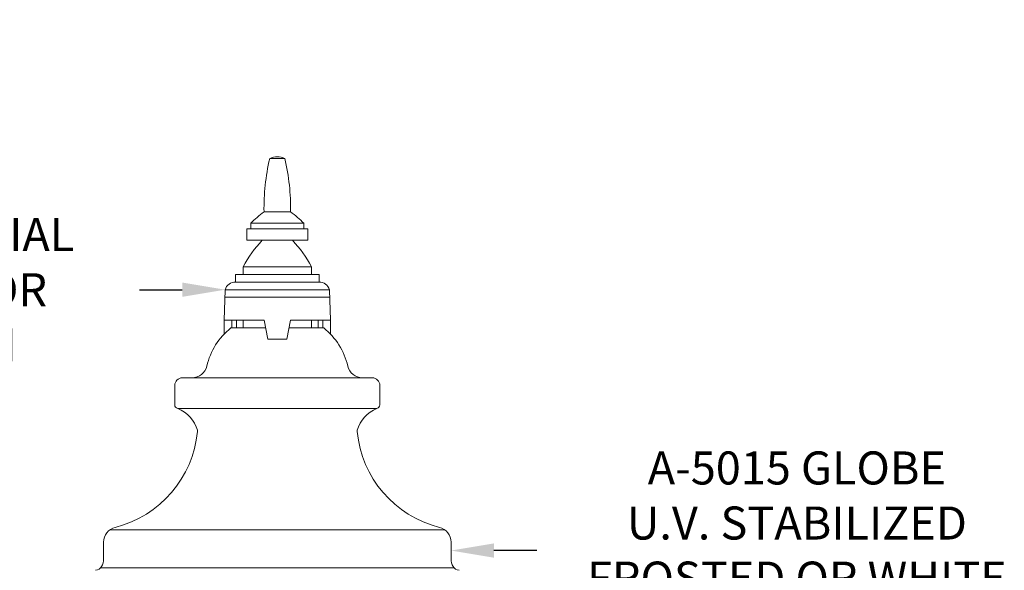
# Model space of a CAD drawing. Extents: x -58 to 87, y -9 to 81.
# Drawn here: x 53 to 86, y 63 to 81 of the extents above; entities that cross this region are included whole.
import ezdxf

# ---------------------------------------------------------------- set-up
doc = ezdxf.new("R2010")
doc.units = 0
doc.header["$LTSCALE"] = 0.25
doc.header["$MEASUREMENT"] = 0
doc.layers.get('0').update_dxf_attribs({"linetype": 'CONTINUOUS', "lineweight": 13})
doc.layers.get('DEFPOINTS').update_dxf_attribs({"linetype": 'CONTINUOUS'})
doc.layers.add('Text', color=7, linetype='CONTINUOUS', lineweight=15)
doc.styles.add('ROMAND', font='romand.shx', dxfattribs={"oblique": 15})
doc.dimstyles.new('ROMAND', dxfattribs={"dimscale": 5.25, "dimtxt": 0.145, "dimasz": 0.188, "dimexe": 0.0625, "dimexo": 0.0625, "dimgap": 0.0625, "dimtad": 0, "dimtih": 1, "dimtoh": 1, "dimdec": 3, "dimzin": 0, "dimdsep": 46, "dimlunit": 4, "dimtxsty": 'ROMAND', "dimcen": 0, "dimadec": 0, "dimazin": 0, "dimtfac": 1, "dimtdec": 3, "dimtofl": 0, "dimtmove": 0, "dimatfit": 3, "dimfxl": 0, "dimtolj": 1, "dimtzin": 0, "dimarcsym": 0})

# ---------------------------------------------------------------- blocks, each defined once
blk = doc.blocks.new('*D23')
at = {"layer": 'DEFPOINTS', "color": 0}
for p in [(60.123, 72.459), (60.408, 72.459)]:
    blk.add_point(p, dxfattribs=at)
at = {"layer": 'Text', "color": 0, "lineweight": -2}
blk.add_line((57.303, 72.459), (58.713, 72.459), dxfattribs=at)
at = {"layer": 'Text', "color": 0}
blk.add_solid([(58.713, 72.694), (58.713, 72.224), (60.123, 72.459)], dxfattribs=at)
at = {"layer": 'Text', "color": 0, "insert": (46.733, 72.459), "char_height": 1.0875, "attachment_point": 5, "style": 'ROMAND'}
blk.add_mtext('\\A1; CAST ALUMINUM FINIAL\\Pw/ SIDE VENTING FOR\\PHEAT DISSIPATION ', dxfattribs=at)
blk = doc.blocks.new('*D25')
at = {"layer": 'DEFPOINTS', "color": 0}
for p in [(67.275, 63.873), (67.56, 63.873)]:
    blk.add_point(p, dxfattribs=at)
at = {"layer": 'Text', "color": 0, "lineweight": -2}
blk.add_line((70.38, 63.873), (68.97, 63.873), dxfattribs=at)
at = {"layer": 'Text', "color": 0}
blk.add_solid([(68.97, 64.108), (68.97, 63.638), (67.56, 63.873)], dxfattribs=at)
at = {"layer": 'Text', "color": 0, "insert": (78.944, 63.873), "char_height": 1.0875, "attachment_point": 5, "style": 'ROMAND'}
blk.add_mtext('\\A1;A-5015 GLOBE\\PU.V. STABILIZED\\PFROSTED OR WHITE\\PPOLYCARBONATE', dxfattribs=at)

msp = doc.modelspace()

# ---------------------------------------------------------------- linework, layer by layer
for p, q in [((61.5915, 76.772), (62.0915, 76.772)), ((61.404, 75.022), (62.279, 75.022)), ((60.9665, 74.4595), (60.9665, 74.647)), ((60.9665, 74.647), (62.7165, 74.647)), ((62.7165, 74.4595), (62.7165, 74.647)), ((60.8415, 74.4595), (62.8415, 74.4595)), ((60.8415, 74.4595), (60.8415, 74.0845)), ((62.8415, 74.0845), (62.8415, 74.4595)), ((60.8415, 74.0845), (62.8415, 74.0845)), ((60.4665, 72.9595), (63.2165, 72.9595)), ((60.4665, 72.9595), (60.4665, 72.7095)), ((60.7165, 72.9595), (60.7165, 73.2095)), ((60.7165, 73.2095), (62.9665, 73.2095)), ((62.9665, 72.9595), (62.9665, 73.2095)), ((63.2165, 72.9595), (63.2165, 72.7095)), ((60.4665, 72.7095), (63.2165, 72.7095)), ((60.0915, 71.4595), (60.1227, 72.4595)), ((60.1227, 72.4595), (63.5602, 72.4595)), ((63.5915, 71.4595), (63.5602, 72.4595)), ((60.1227, 72.2095), (63.5602, 72.2095)), ((62.9665, 72.2095), (60.7165, 72.2095)), ((60.0915, 71.4595), (61.404, 71.4595)), ((60.0915, 71.4595), (60.0915, 70.9971)), ((60.3415, 71.4595), (60.3415, 71.1995)), ((60.5002, 71.4595), (60.4971, 71.1995)), ((60.7165, 71.4595), (60.7165, 71.1995)), ((61.404, 71.4595), (61.529, 70.8345)), ((62.279, 71.4595), (62.154, 70.8345)), ((62.279, 71.4595), (63.5915, 71.4595)), ((62.9665, 71.4595), (62.9665, 71.1995)), ((62.9665, 71.4595), (62.9665, 71.3283)), ((63.1828, 71.4595), (63.1859, 71.1995)), ((63.3415, 71.4595), (63.3415, 71.1995)), ((63.5915, 71.4595), (63.5915, 70.9971)), ((61.456, 71.1995), (60.3141, 71.1995)), ((63.3689, 71.1995), (62.227, 71.1995)), ((61.529, 70.8345), (62.154, 70.8345)), ((58.7165, 69.5598), (59.0345, 69.5598)), ((58.7165, 69.5598), (64.9665, 69.5598)), ((64.9665, 69.5598), (64.6485, 69.5598)), ((58.4665, 68.6722), (58.4665, 69.3098)), ((65.2165, 68.6722), (65.2165, 69.3098)), ((58.5665, 68.5497), (65.1165, 68.5497)), ((67.3472, 64.5598), (56.3358, 64.5598)), ((56.1227, 64.1504), (56.1227, 63.596)), ((67.5602, 64.1504), (67.5602, 63.596)), ((56.0299, 63.3098), (67.6531, 63.3098))]:
    msp.add_line(p, q)
for centre, radius, start, end in [((61.8415, 76.3032), 0.5312, 61.92751, 118.07249), ((68.6159, 75.1343), 7.2128, 166.87655, 180.89244), ((55.0671, 75.1343), 7.2128, 359.10756, 13.12345), ((64.6287, 70.8171), 5.299, 127.48455, 133.71804), ((59.0543, 70.8171), 5.299, 46.28196, 52.51545), ((64.153, 71.4155), 3.8766, 136.49026, 152.43438), ((59.53, 71.4155), 3.8766, 27.56562, 43.50974), ((60.461, 72.3557), 0.3538, 89.11174, 162.94301), ((63.222, 72.3557), 0.3538, 17.05699, 90.88826), ((61.7132, 69.4373), 2.25, 128.44822, 166.91698), ((61.9698, 69.4373), 2.25, 13.08302, 51.55178), ((59.0345, 70.0598), 0.5, 270, 346.91698), ((64.6485, 70.0598), 0.5, 193.08302, 270), ((58.7165, 69.3098), 0.25, 90, 180), ((64.9665, 69.3098), 0.25, 0, 90), ((58.5915, 68.6722), 0.125, 180, 258.46304), ((58.109, 67.4826), 1.1611, 17.55043, 66.79223), ((65.574, 67.4826), 1.1611, 113.20777, 162.44957), ((65.0915, 68.6722), 0.125, 281.53696, 0), ((55.6231, 68.1304), 3.6037, 284.17521, 354.58979), ((59.0911, 67.827), 0.125, 343.063, 2.62577), ((64.5919, 67.827), 0.125, 177.37423, 196.937), ((68.0599, 68.1304), 3.6037, 185.41021, 255.82479), ((56.6227, 64.1504), 0.5, 103.55351, 180), ((67.0602, 64.1504), 0.5, 360, 76.44649), ((55.6227, 63.596), 0.5, 330.46938, 0), ((68.0602, 63.596), 0.5, 180, 209.53062), ((55.8403, 63.4728), 0.25, 273.86476, 330.46938), ((67.8427, 63.4728), 0.25, 209.53062, 266.13524)]:
    msp.add_arc(centre, radius, start, end)

# ---------------------------------------------------------------- dimensions: what is measured, and where the dimension line sits
at = {"layer": 'Text'}
for p1, p2, text, picture, middle in [((60.408, 72.4595), (60.1227, 72.4595), ' CAST ALUMINUM FINIAL\\Pw/ SIDE VENTING FOR\\PHEAT DISSIPATION ', '*D23', (46.7326, 72.4595)), ((67.275, 63.8732), (67.5602, 63.8732), 'A-5015 GLOBE\\PU.V. STABILIZED\\PFROSTED OR WHITE\\PPOLYCARBONATE', '*D25', (78.9438, 63.8732))]:
    dim = msp.add_diameter_dim_2p(p1=p1, p2=p2, text=text, dimstyle='ROMAND', override={"dimscale": 7.5}, dxfattribs=at)
    dim.commit()
    dim.dimension.update_dxf_attribs({"geometry": picture, "text_midpoint": middle})

doc.saveas('drawing.dxf')
